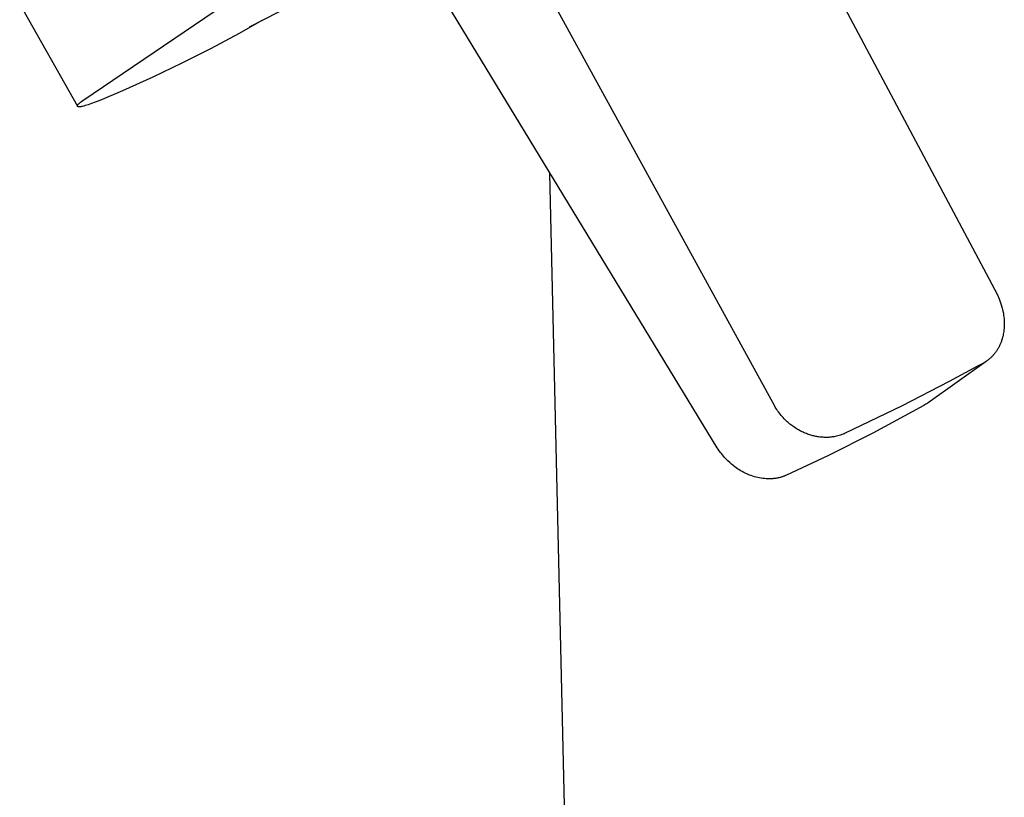
# Model space of a CAD drawing. Units: millimetres. Extents: x -171 to 145, y -405 to 431.
# Drawn here: x -169 to -124, y -300 to -265 of the extents above; entities that cross this region are included whole.
import ezdxf

# ---------------------------------------------------------------- set-up
doc = ezdxf.new("R2010")
doc.units = ezdxf.units.MM
doc.header["$MEASUREMENT"] = 0
doc.layers.add('Default', color=7, linetype='Continuous', true_color=0x000000)

msp = doc.modelspace()

# ---------------------------------------------------------------- linework, layer by layer
at = {"layer": 'Default', "color": 7, "true_color": 0xffffff}
for p, q in [((-134.936, -258.03), (-124.648, -277.377)), ((-134.794, -282.483), (-146.867, -260.478)), ((-166.375, -268.535), (-154.856, -260.72)), ((-151.615, -261.501), (-158.786, -265.195)), ((-137.42, -284.374), (-150.337, -263.143)), ((-169.253, -264.147), (-166.622, -268.794)), ((-158.2, -264.88), (-159.237, -265.473)), ((-159.237, -265.473), (-160.545, -266.175)), ((-160.545, -266.175), (-161.85, -266.837)), ((-161.85, -266.837), (-163.169, -267.469)), ((-163.169, -267.469), (-164.566, -268.096)), ((-164.566, -268.096), (-165.599, -268.533)), ((-166.599, -268.731), (-166.596, -268.727)), ((-166.596, -268.727), (-166.593, -268.723)), ((-166.593, -268.723), (-166.59, -268.719)), ((-166.59, -268.719), (-166.587, -268.715)), ((-166.587, -268.715), (-166.584, -268.711)), ((-166.584, -268.711), (-166.577, -268.704)), ((-166.577, -268.704), (-166.57, -268.697)), ((-166.57, -268.697), (-166.564, -268.69)), ((-166.564, -268.69), (-166.544, -268.67)), ((-166.544, -268.67), (-166.524, -268.651)), ((-166.524, -268.651), (-166.499, -268.63)), ((-166.499, -268.63), (-166.474, -268.609)), ((-166.474, -268.609), (-166.436, -268.58)), ((-166.436, -268.58), (-166.375, -268.535)), ((-165.97, -268.675), (-166.134, -268.732)), ((-165.807, -268.615), (-165.97, -268.675)), ((-165.599, -268.533), (-165.807, -268.615)), ((-166.622, -268.78), (-166.621, -268.778)), ((-166.622, -268.781), (-166.622, -268.78)), ((-166.622, -268.783), (-166.622, -268.781)), ((-166.622, -268.784), (-166.622, -268.783)), ((-166.622, -268.786), (-166.622, -268.784)), ((-166.622, -268.787), (-166.622, -268.786)), ((-166.622, -268.788), (-166.622, -268.787)), ((-166.622, -268.789), (-166.622, -268.788)), ((-166.621, -268.79), (-166.622, -268.789)), ((-166.621, -268.774), (-166.62, -268.772)), ((-166.621, -268.775), (-166.621, -268.774)), ((-166.621, -268.777), (-166.621, -268.775)), ((-166.621, -268.778), (-166.621, -268.777)), ((-166.621, -268.791), (-166.621, -268.79)), ((-166.621, -268.79), (-166.621, -268.79)), ((-166.621, -268.792), (-166.621, -268.791)), ((-166.621, -268.793), (-166.621, -268.792)), ((-166.621, -268.794), (-166.621, -268.793)), ((-166.621, -268.793), (-166.621, -268.793)), ((-166.62, -268.795), (-166.621, -268.794)), ((-166.62, -268.77), (-166.619, -268.768)), ((-166.62, -268.771), (-166.62, -268.77)), ((-166.62, -268.772), (-166.62, -268.771)), ((-166.62, -268.796), (-166.62, -268.795)), ((-166.62, -268.795), (-166.62, -268.795)), ((-166.62, -268.797), (-166.62, -268.796)), ((-166.62, -268.798), (-166.62, -268.797)), ((-166.619, -268.798), (-166.62, -268.798)), ((-166.619, -268.767), (-166.618, -268.766)), ((-166.619, -268.768), (-166.619, -268.767)), ((-166.619, -268.799), (-166.619, -268.798)), ((-166.618, -268.8), (-166.619, -268.799)), ((-166.619, -268.799), (-166.619, -268.799)), ((-166.619, -268.799), (-166.619, -268.799)), ((-166.618, -268.764), (-166.617, -268.763)), ((-166.618, -268.766), (-166.618, -268.764)), ((-166.618, -268.801), (-166.618, -268.8)), ((-166.618, -268.8), (-166.618, -268.8)), ((-166.617, -268.802), (-166.618, -268.801)), ((-166.618, -268.801), (-166.618, -268.801)), ((-166.617, -268.762), (-166.616, -268.76)), ((-166.617, -268.763), (-166.617, -268.762)), ((-166.617, -268.803), (-166.617, -268.802)), ((-166.617, -268.802), (-166.617, -268.802)), ((-166.616, -268.803), (-166.617, -268.803)), ((-166.616, -268.76), (-166.615, -268.758)), ((-166.616, -268.804), (-166.616, -268.803)), ((-166.615, -268.805), (-166.616, -268.804)), ((-166.616, -268.804), (-166.616, -268.804)), ((-166.616, -268.804), (-166.616, -268.804)), ((-166.615, -268.758), (-166.614, -268.755)), ((-166.615, -268.806), (-166.615, -268.805)), ((-166.614, -268.806), (-166.615, -268.806)), ((-166.614, -268.755), (-166.612, -268.753)), ((-166.613, -268.807), (-166.614, -268.806)), ((-166.612, -268.808), (-166.613, -268.807)), ((-166.612, -268.753), (-166.61, -268.749)), ((-166.612, -268.809), (-166.612, -268.808)), ((-166.611, -268.809), (-166.612, -268.809)), ((-166.61, -268.81), (-166.611, -268.809)), ((-166.61, -268.749), (-166.607, -268.744)), ((-166.609, -268.811), (-166.61, -268.81)), ((-166.608, -268.811), (-166.609, -268.811)), ((-166.607, -268.812), (-166.608, -268.811)), ((-166.607, -268.744), (-166.605, -268.74)), ((-166.606, -268.813), (-166.607, -268.812)), ((-166.605, -268.813), (-166.606, -268.813)), ((-166.605, -268.74), (-166.602, -268.736)), ((-166.604, -268.814), (-166.605, -268.813)), ((-166.603, -268.814), (-166.604, -268.814)), ((-166.603, -268.815), (-166.603, -268.814)), ((-166.602, -268.815), (-166.603, -268.815)), ((-166.602, -268.736), (-166.599, -268.731)), ((-166.6, -268.816), (-166.602, -268.815)), ((-166.597, -268.817), (-166.6, -268.816)), ((-166.595, -268.818), (-166.597, -268.817)), ((-166.593, -268.819), (-166.595, -268.818)), ((-166.591, -268.82), (-166.593, -268.819)), ((-166.588, -268.821), (-166.591, -268.82)), ((-166.585, -268.822), (-166.588, -268.821)), ((-166.582, -268.822), (-166.585, -268.822)), ((-166.58, -268.823), (-166.582, -268.822)), ((-166.577, -268.823), (-166.58, -268.823)), ((-166.574, -268.824), (-166.577, -268.823)), ((-166.571, -268.824), (-166.574, -268.824)), ((-166.569, -268.825), (-166.571, -268.824)), ((-166.566, -268.825), (-166.569, -268.825)), ((-166.56, -268.825), (-166.566, -268.825)), ((-166.555, -268.826), (-166.56, -268.825)), ((-166.549, -268.826), (-166.555, -268.826)), ((-166.541, -268.826), (-166.549, -268.826)), ((-166.533, -268.826), (-166.541, -268.826)), ((-166.525, -268.826), (-166.533, -268.826)), ((-166.517, -268.825), (-166.525, -268.826)), ((-166.501, -268.824), (-166.517, -268.825)), ((-166.485, -268.822), (-166.501, -268.824)), ((-166.46, -268.818), (-166.485, -268.822)), ((-166.435, -268.814), (-166.46, -268.818)), ((-166.41, -268.809), (-166.435, -268.814)), ((-166.385, -268.804), (-166.41, -268.809)), ((-166.321, -268.788), (-166.385, -268.804)), ((-166.258, -268.771), (-166.321, -268.788)), ((-166.134, -268.732), (-166.258, -268.771)), ((-143.63, -334.179), (-145.051, -271.859)), ((-124.648, -277.377), (-124.616, -277.443)), ((-124.616, -277.443), (-124.585, -277.511)), ((-124.585, -277.511), (-124.556, -277.578)), ((-124.556, -277.578), (-124.519, -277.67)), ((-124.519, -277.67), (-124.485, -277.761)), ((-124.485, -277.761), (-124.454, -277.854)), ((-124.454, -277.854), (-124.423, -277.958)), ((-124.423, -277.958), (-124.409, -278.011)), ((-124.409, -278.011), (-124.396, -278.063)), ((-124.396, -278.063), (-124.376, -278.15)), ((-124.376, -278.15), (-124.359, -278.238)), ((-124.359, -278.238), (-124.345, -278.326)), ((-124.345, -278.326), (-124.333, -278.414)), ((-124.333, -278.414), (-124.326, -278.483)), ((-124.326, -278.483), (-124.321, -278.553)), ((-124.321, -278.553), (-124.317, -278.622)), ((-124.331, -279.007), (-124.339, -279.073)), ((-124.323, -278.929), (-124.331, -279.007)), ((-124.318, -278.85), (-124.323, -278.929)), ((-124.316, -278.771), (-124.318, -278.85)), ((-124.317, -278.622), (-124.315, -278.692)), ((-124.315, -278.692), (-124.316, -278.771)), ((-124.437, -279.484), (-124.449, -279.519)), ((-124.414, -279.413), (-124.437, -279.484)), ((-124.393, -279.34), (-124.414, -279.413)), ((-124.375, -279.268), (-124.393, -279.34)), ((-124.362, -279.203), (-124.375, -279.268)), ((-124.35, -279.138), (-124.362, -279.203)), ((-124.339, -279.073), (-124.35, -279.138)), ((-124.657, -279.941), (-124.677, -279.971)), ((-124.638, -279.91), (-124.657, -279.941)), ((-124.619, -279.879), (-124.638, -279.91)), ((-124.601, -279.848), (-124.619, -279.879)), ((-124.583, -279.817), (-124.601, -279.848)), ((-124.566, -279.785), (-124.583, -279.817)), ((-124.549, -279.753), (-124.566, -279.785)), ((-124.533, -279.721), (-124.549, -279.753)), ((-124.518, -279.688), (-124.533, -279.721)), ((-124.503, -279.655), (-124.518, -279.688)), ((-124.489, -279.622), (-124.503, -279.655)), ((-124.462, -279.555), (-124.489, -279.622)), ((-124.449, -279.519), (-124.462, -279.555)), ((-125.087, -280.398), (-125.113, -280.416)), ((-125.061, -280.378), (-125.087, -280.398)), ((-125.035, -280.358), (-125.061, -280.378)), ((-125.01, -280.338), (-125.035, -280.358)), ((-124.985, -280.317), (-125.01, -280.338)), ((-124.961, -280.295), (-124.985, -280.317)), ((-124.937, -280.274), (-124.961, -280.295)), ((-124.913, -280.251), (-124.937, -280.274)), ((-124.89, -280.229), (-124.913, -280.251)), ((-124.868, -280.205), (-124.89, -280.229)), ((-124.845, -280.182), (-124.868, -280.205)), ((-124.824, -280.158), (-124.845, -280.182)), ((-124.802, -280.134), (-124.824, -280.158)), ((-124.781, -280.109), (-124.802, -280.134)), ((-124.761, -280.084), (-124.781, -280.109)), ((-124.741, -280.058), (-124.761, -280.084)), ((-124.719, -280.029), (-124.741, -280.058)), ((-124.698, -280), (-124.719, -280.029)), ((-124.677, -279.971), (-124.698, -280)), ((-125.145, -280.439), (-127.791, -282.325)), ((-125.542, -280.663), (-126.829, -281.355)), ((-125.238, -280.496), (-125.542, -280.663)), ((-125.206, -280.477), (-125.238, -280.496)), ((-125.174, -280.458), (-125.206, -280.477)), ((-125.143, -280.437), (-125.174, -280.458)), ((-125.113, -280.416), (-125.143, -280.437)), ((-126.829, -281.355), (-129.014, -282.476)), ((-134.768, -282.526), (-134.794, -282.483)), ((-134.742, -282.568), (-134.768, -282.526)), ((-134.703, -282.629), (-134.742, -282.568)), ((-134.662, -282.688), (-134.703, -282.629)), ((-129.014, -282.476), (-131.581, -283.714)), ((-127.995, -282.451), (-130.321, -283.709)), ((-127.891, -282.391), (-127.995, -282.451)), ((-127.865, -282.375), (-127.891, -282.391)), ((-127.84, -282.359), (-127.865, -282.375)), ((-127.815, -282.342), (-127.84, -282.359)), ((-127.791, -282.325), (-127.815, -282.342)), ((-134.62, -282.746), (-134.662, -282.688)), ((-134.577, -282.804), (-134.62, -282.746)), ((-134.537, -282.855), (-134.577, -282.804)), ((-134.496, -282.905), (-134.537, -282.855)), ((-134.453, -282.955), (-134.496, -282.905)), ((-134.409, -283.003), (-134.453, -282.955)), ((-134.365, -283.051), (-134.409, -283.003)), ((-134.319, -283.097), (-134.365, -283.051)), ((-134.272, -283.143), (-134.319, -283.097)), ((-134.225, -283.188), (-134.272, -283.143)), ((-134.184, -283.224), (-134.225, -283.188)), ((-134.142, -283.26), (-134.184, -283.224)), ((-134.099, -283.296), (-134.142, -283.26)), ((-134.056, -283.33), (-134.099, -283.296)), ((-134.012, -283.364), (-134.056, -283.33)), ((-133.968, -283.396), (-134.012, -283.364)), ((-133.923, -283.428), (-133.968, -283.396)), ((-133.877, -283.459), (-133.923, -283.428)), ((-133.796, -283.511), (-133.877, -283.459)), ((-133.713, -283.56), (-133.796, -283.511)), ((-133.628, -283.607), (-133.713, -283.56)), ((-133.586, -283.629), (-133.628, -283.607)), ((-133.542, -283.65), (-133.586, -283.629)), ((-133.494, -283.673), (-133.542, -283.65)), ((-133.446, -283.694), (-133.494, -283.673)), ((-133.397, -283.715), (-133.446, -283.694)), ((-133.348, -283.734), (-133.397, -283.715)), ((-133.298, -283.753), (-133.348, -283.734)), ((-133.248, -283.771), (-133.298, -283.753)), ((-133.198, -283.787), (-133.248, -283.771)), ((-133.147, -283.803), (-133.198, -283.787)), ((-133.103, -283.816), (-133.147, -283.803)), ((-133.058, -283.828), (-133.103, -283.816)), ((-133.014, -283.839), (-133.058, -283.828)), ((-132.969, -283.849), (-133.014, -283.839)), ((-132.924, -283.859), (-132.969, -283.849)), ((-132.879, -283.867), (-132.924, -283.859)), ((-132.834, -283.875), (-132.879, -283.867)), ((-132.788, -283.882), (-132.834, -283.875)), ((-132.738, -283.889), (-132.788, -283.882)), ((-132.688, -283.894), (-132.738, -283.889)), ((-132.638, -283.899), (-132.688, -283.894)), ((-132.588, -283.902), (-132.638, -283.899)), ((-132.537, -283.905), (-132.588, -283.902)), ((-132.487, -283.906), (-132.537, -283.905)), ((-132.437, -283.906), (-132.487, -283.906)), ((-132.386, -283.905), (-132.437, -283.906)), ((-132.342, -283.903), (-132.386, -283.905)), ((-130.321, -283.709), (-132.372, -284.742)), ((-132.299, -283.9), (-132.342, -283.903)), ((-132.255, -283.896), (-132.299, -283.9)), ((-132.212, -283.892), (-132.255, -283.896)), ((-132.168, -283.887), (-132.212, -283.892)), ((-132.125, -283.88), (-132.168, -283.887)), ((-132.082, -283.873), (-132.125, -283.88)), ((-132.038, -283.865), (-132.082, -283.873)), ((-131.975, -283.851), (-132.038, -283.865)), ((-131.912, -283.836), (-131.975, -283.851)), ((-131.85, -283.818), (-131.912, -283.836)), ((-131.789, -283.798), (-131.85, -283.818)), ((-131.728, -283.777), (-131.789, -283.798)), ((-131.668, -283.753), (-131.728, -283.777)), ((-131.629, -283.737), (-131.668, -283.753)), ((-131.581, -283.714), (-131.629, -283.737)), ((-137.372, -284.447), (-137.42, -284.374)), ((-137.322, -284.518), (-137.372, -284.447)), ((-137.27, -284.588), (-137.322, -284.518)), ((-137.225, -284.647), (-137.27, -284.588)), ((-137.178, -284.705), (-137.225, -284.647)), ((-137.13, -284.762), (-137.178, -284.705)), ((-137.08, -284.818), (-137.13, -284.762)), ((-137.004, -284.899), (-137.08, -284.818)), ((-136.926, -284.978), (-137.004, -284.899)), ((-132.372, -284.742), (-134.254, -285.627)), ((-136.845, -285.054), (-136.926, -284.978)), ((-136.761, -285.127), (-136.845, -285.054)), ((-136.685, -285.189), (-136.761, -285.127)), ((-136.608, -285.249), (-136.685, -285.189)), ((-136.549, -285.292), (-136.608, -285.249)), ((-136.489, -285.333), (-136.549, -285.292)), ((-136.428, -285.373), (-136.489, -285.333)), ((-136.367, -285.411), (-136.428, -285.373)), ((-136.285, -285.459), (-136.367, -285.411)), ((-136.201, -285.504), (-136.285, -285.459)), ((-136.138, -285.536), (-136.201, -285.504)), ((-136.074, -285.566), (-136.138, -285.536)), ((-136.01, -285.595), (-136.074, -285.566)), ((-135.945, -285.621), (-136.01, -285.595)), ((-135.87, -285.65), (-135.945, -285.621)), ((-135.795, -285.676), (-135.87, -285.65)), ((-135.718, -285.699), (-135.795, -285.676)), ((-135.641, -285.721), (-135.718, -285.699)), ((-135.565, -285.739), (-135.641, -285.721)), ((-135.489, -285.755), (-135.565, -285.739)), ((-135.412, -285.769), (-135.489, -285.755)), ((-135.335, -285.78), (-135.412, -285.769)), ((-135.26, -285.788), (-135.335, -285.78)), ((-135.184, -285.794), (-135.26, -285.788)), ((-135.109, -285.797), (-135.184, -285.794)), ((-135.071, -285.798), (-135.109, -285.797)), ((-135.033, -285.798), (-135.071, -285.798)), ((-134.996, -285.797), (-135.033, -285.798)), ((-134.959, -285.796), (-134.996, -285.797)), ((-134.923, -285.794), (-134.959, -285.796)), ((-134.886, -285.791), (-134.923, -285.794)), ((-134.849, -285.788), (-134.886, -285.791)), ((-134.813, -285.783), (-134.849, -285.788)), ((-134.776, -285.779), (-134.813, -285.783)), ((-134.74, -285.773), (-134.776, -285.779)), ((-134.704, -285.768), (-134.74, -285.773)), ((-134.669, -285.761), (-134.704, -285.768)), ((-134.634, -285.754), (-134.669, -285.761)), ((-134.599, -285.746), (-134.634, -285.754)), ((-134.564, -285.737), (-134.599, -285.746)), ((-134.529, -285.728), (-134.564, -285.737)), ((-134.495, -285.718), (-134.529, -285.728)), ((-134.46, -285.708), (-134.495, -285.718)), ((-134.432, -285.698), (-134.46, -285.708)), ((-134.403, -285.688), (-134.432, -285.698)), ((-134.374, -285.678), (-134.403, -285.688)), ((-134.346, -285.667), (-134.374, -285.678)), ((-134.3, -285.647), (-134.346, -285.667)), ((-134.254, -285.627), (-134.3, -285.647))]:
    msp.add_line(p, q, dxfattribs=at)

doc.saveas('drawing.dxf')
